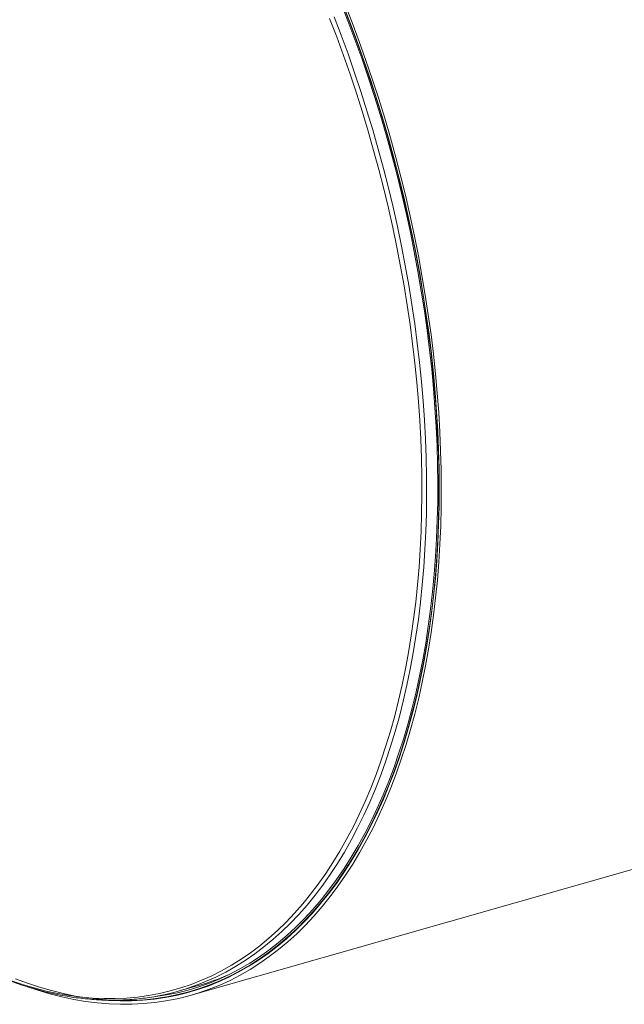
# Model space of a CAD drawing. Units: inches. Extents: x 16 to 336, y 16 to 252.
# Drawn here: x 215 to 239, y 163 to 202 of the extents above; entities that cross this region are included whole.
import ezdxf

# ---------------------------------------------------------------- set-up
doc = ezdxf.new("R2010")
doc.units = ezdxf.units.IN
doc.header["$LTSCALE"] = 32
doc.header["$MEASUREMENT"] = 0

msp = doc.modelspace()

# ---------------------------------------------------------------- linework, layer by layer
at = {"color": 7, "linetype": 'Continuous', "lineweight": 15}
for p, q in [((221.7684, 163.5266), (317.9514, 190.9408)), ((221.2879, 163.692), (222.0895, 163.9204)), ((221.7263, 163.6743), (222.2958, 163.8366))]:
    msp.add_line(p, q, dxfattribs=at)
at = {"color": 7, "linetype": 'Continuous', "lineweight": 15, "flags": 128}
for points in [[(214.8768, 164.169), (215.3485, 163.9943), (215.819, 163.8395), (216.2878, 163.7045), (216.7547, 163.5896), (217.2193, 163.4948), (217.6813, 163.4201), (218.1404, 163.3656), (218.5963, 163.3313), (219.0486, 163.3173), (219.4971, 163.3236), (219.9414, 163.3502), (220.3812, 163.397), (220.8162, 163.4641), (221.2462, 163.5513), (221.6708, 163.6586), (222.0897, 163.786), (222.5026, 163.9333), (222.9094, 164.1005), (223.3095, 164.2874), (223.7029, 164.494), (224.0892, 164.7199), (224.4682, 164.9652), (224.8395, 165.2296), (225.203, 165.513), (225.5584, 165.8152), (225.9055, 166.1359), (226.2439, 166.4749), (226.5735, 166.832), (226.894, 167.2069), (227.2053, 167.5995), (227.5071, 168.0094), (227.7991, 168.4363), (228.0813, 168.8799), (228.3533, 169.34), (228.6151, 169.8161), (228.8664, 170.3081), (229.1071, 170.8155), (229.3369, 171.338), (229.5558, 171.8753), (229.7635, 172.4269), (229.96, 172.9925), (230.1451, 173.5716), (230.3187, 174.164), (230.4806, 174.7692), (230.6308, 175.3867), (230.7691, 176.0161), (230.8954, 176.657), (231.0097, 177.309), (231.1119, 177.9716), (231.2019, 178.6444), (231.2796, 179.3268), (231.345, 180.0185), (231.398, 180.7189), (231.4387, 181.4275), (231.4669, 182.1439), (231.4827, 182.8676), (231.4861, 183.598), (231.477, 184.3347), (231.4554, 185.0771), (231.4214, 185.8248), (231.375, 186.5772), (231.3163, 187.3338), (231.2452, 188.0941), (231.1618, 188.8575), (231.0661, 189.6236), (230.9584, 190.3917), (230.8385, 191.1615), (230.7066, 191.9322), (230.5628, 192.7035), (230.4072, 193.4747), (230.2399, 194.2454), (230.0609, 195.0149), (229.8706, 195.7829), (229.6688, 196.5486), (229.4559, 197.3117), (229.2319, 198.0716), (228.9971, 198.8277), (228.7515, 199.5796), (228.4953, 200.3267), (228.2288, 201.0684), (227.952, 201.8044), (227.6653, 202.534)], [(215.3448, 163.853), (215.7493, 163.7182), (216.2206, 163.5791), (216.6901, 163.4601), (217.1573, 163.3613), (217.622, 163.2827), (218.0839, 163.2244), (218.5425, 163.1865), (218.9976, 163.1689), (219.4489, 163.1716), (219.8961, 163.1947), (220.3388, 163.2382), (220.7768, 163.302), (221.2098, 163.386), (221.6374, 163.4903), (222.0593, 163.6147), (222.4753, 163.7592), (222.8851, 163.9236), (223.2884, 164.1079), (223.6849, 164.3119), (224.0743, 164.5355), (224.4564, 164.7785), (224.831, 165.0407), (225.1976, 165.322), (225.5562, 165.6222), (225.9064, 165.9411), (226.2481, 166.2784), (226.5809, 166.634), (226.9046, 167.0075), (227.2191, 167.3987), (227.524, 167.8074), (227.8193, 168.2332), (228.1046, 168.6759), (228.3798, 169.1352), (228.6448, 169.6107), (228.8992, 170.1021), (229.143, 170.6091), (229.376, 171.1314), (229.5979, 171.6685), (229.8088, 172.2201), (230.0083, 172.7858), (230.1964, 173.3652), (230.373, 173.958), (230.5379, 174.5636), (230.6909, 175.1818), (230.8321, 175.812), (230.9613, 176.4539), (231.0785, 177.107), (231.1834, 177.7708), (231.2761, 178.4449), (231.3566, 179.1288), (231.4246, 179.822), (231.4803, 180.5241), (231.5235, 181.2346), (231.5542, 181.953), (231.5725, 182.6787), (231.5782, 183.4114), (231.5715, 184.1504), (231.5522, 184.8954), (231.5204, 185.6456), (231.4762, 186.4008), (231.4195, 187.1602), (231.3505, 187.9234), (231.2691, 188.69), (231.1753, 189.4592), (231.0694, 190.2307), (230.9513, 191.0038), (230.8211, 191.7781), (230.6789, 192.553), (230.5249, 193.3279), (230.3591, 194.1024), (230.1815, 194.8759), (229.9925, 195.6479), (229.792, 196.4178), (229.5803, 197.1851), (229.3574, 197.9492), (229.1236, 198.7097), (228.8789, 199.4661), (228.6236, 200.2177), (228.3578, 200.9641), (228.0818, 201.7048), (227.7956, 202.4392)], [(218.2658, 163.3359), (218.52, 163.3173), (218.9731, 163.2998), (219.4224, 163.3025), (219.8676, 163.3255), (220.3083, 163.3688), (220.7444, 163.4323), (221.1754, 163.516), (221.6011, 163.6198), (222.0212, 163.7437), (222.4353, 163.8875), (222.8433, 164.0512), (223.2448, 164.2347), (223.6395, 164.4378), (224.0272, 164.6603), (224.4076, 164.9023), (224.7805, 165.1633), (225.1455, 165.4434), (225.5025, 165.7423), (225.8512, 166.0597), (226.1913, 166.3956), (226.5226, 166.7495), (226.8449, 167.1214), (227.158, 167.5109), (227.4616, 167.9177), (227.7555, 168.3417), (228.0396, 168.7824), (228.3136, 169.2396), (228.5774, 169.713), (228.8307, 170.2023), (229.0734, 170.707), (229.3053, 171.2269), (229.5263, 171.7617), (229.7362, 172.3108), (229.9348, 172.874), (230.1221, 173.4509), (230.2979, 174.041), (230.462, 174.644), (230.6145, 175.2594), (230.755, 175.8868), (230.8837, 176.5259), (231.0003, 177.176), (231.1047, 177.8369), (231.1971, 178.508), (231.2771, 179.1888), (231.3449, 179.879), (231.4003, 180.578), (231.4433, 181.2853), (231.4739, 182.0005), (231.4921, 182.723), (231.4978, 183.4524), (231.4911, 184.1882), (231.4719, 184.9298), (231.4403, 185.6768), (231.3962, 186.4285), (231.3398, 187.1846), (231.2711, 187.9445), (231.19, 188.7076), (231.0967, 189.4734), (230.9912, 190.2414), (230.8737, 191.0111), (230.744, 191.782), (230.6025, 192.5534), (230.4491, 193.3249), (230.284, 194.096), (230.1073, 194.866), (229.9191, 195.6346), (229.7195, 196.4011), (229.5087, 197.165), (229.2869, 197.9257), (229.0541, 198.6829), (228.8105, 199.4359), (228.5563, 200.1841), (228.2917, 200.9272), (228.0169, 201.6646), (227.732, 202.3958)], [(220.2994, 163.4614), (220.3641, 163.4696), (220.798, 163.5364), (221.2269, 163.6234), (221.6504, 163.7305), (222.0683, 163.8576), (222.4802, 164.0045), (222.8859, 164.1713), (223.2851, 164.3578), (223.6775, 164.5638), (224.0629, 164.7892), (224.4409, 165.0339), (224.8113, 165.2976), (225.1739, 165.5803), (225.5284, 165.8817), (225.8746, 166.2016), (226.2122, 166.5398), (226.541, 166.896), (226.8607, 167.27), (227.1712, 167.6616), (227.4723, 168.0705), (227.7636, 168.4963), (228.0451, 168.9388), (228.3164, 169.3978), (228.5776, 169.8728), (228.8282, 170.3635), (229.0683, 170.8697), (229.2976, 171.3909), (229.5159, 171.9268), (229.7231, 172.477), (229.9191, 173.0412), (230.1038, 173.6189), (230.2769, 174.2098), (230.4384, 174.8135), (230.5882, 175.4295), (230.7262, 176.0573), (230.8522, 176.6967), (230.9662, 177.3471), (231.0682, 178.008), (231.1579, 178.6791), (231.2354, 179.3599), (231.3007, 180.0498), (231.3536, 180.7485), (231.3942, 181.4553), (231.4223, 182.17), (231.4381, 182.8918), (231.4414, 183.6205), (231.4323, 184.3553), (231.4108, 185.0959), (231.3769, 185.8417), (231.3307, 186.5923), (231.272, 187.347), (231.2011, 188.1054), (231.1179, 188.8669), (231.0225, 189.6311), (230.915, 190.3974), (230.7954, 191.1652), (230.6639, 191.934), (230.5204, 192.7034), (230.3652, 193.4727), (230.1983, 194.2414), (230.0198, 195.0091), (229.8299, 195.7751), (229.6287, 196.539), (229.4163, 197.3002), (229.1929, 198.0582), (228.9586, 198.8124), (228.7136, 199.5624), (228.4581, 200.3076), (228.1922, 201.0476), (227.9161, 201.7817), (227.6301, 202.5096)]]:
    msp.add_lwpolyline(points, dxfattribs=at)
at = {"color": 8, "linetype": 'Continuous', "lineweight": 15, "flags": 128}
for points in [[(214.68, 164.1066), (215.1453, 163.9484), (215.609, 163.8097), (216.071, 163.6907), (216.5307, 163.5915), (216.9881, 163.512), (217.4426, 163.4525), (217.894, 163.4128), (218.3421, 163.3931), (218.7864, 163.3934), (219.2268, 163.4136), (219.6628, 163.4537), (220.0942, 163.5137), (220.5207, 163.5937), (220.942, 163.6934), (221.3578, 163.8129), (221.7679, 163.952), (222.1719, 164.1107), (222.5695, 164.2889), (222.9606, 164.4864), (223.3447, 164.7031), (223.7218, 164.9389), (224.0914, 165.1935), (224.4535, 165.4669), (224.8076, 165.7588), (225.1535, 166.0691), (225.4911, 166.3974), (225.8201, 166.7437), (226.1403, 167.1076), (226.4514, 167.4889), (226.7533, 167.8874), (227.0457, 168.3027), (227.3284, 168.7346), (227.6012, 169.1829), (227.864, 169.647), (228.1166, 170.1269), (228.3587, 170.6221), (228.5903, 171.1323), (228.8112, 171.6572), (229.0211, 172.1963), (229.2201, 172.7494), (229.4079, 173.3159), (229.5844, 173.8957), (229.7495, 174.4882), (229.903, 175.093), (230.0449, 175.7098), (230.1752, 176.3381), (230.2935, 176.9775), (230.4, 177.6275), (230.4946, 178.2877), (230.5771, 178.9577), (230.6474, 179.6369), (230.7057, 180.325), (230.7518, 181.0214), (230.7857, 181.7257), (230.8073, 182.4374), (230.8167, 183.1559), (230.8138, 183.8809), (230.7987, 184.6118), (230.7713, 185.3481), (230.7317, 186.0893), (230.6799, 186.8349), (230.616, 187.5844), (230.5399, 188.3373), (230.4518, 189.093), (230.3516, 189.8511), (230.2395, 190.6109), (230.1156, 191.3721), (229.9799, 192.1341), (229.8325, 192.8963), (229.6735, 193.6582), (229.5031, 194.4194), (229.3213, 195.1792), (229.1282, 195.9372), (228.9241, 196.6929), (228.709, 197.4457), (228.4831, 198.1951), (228.2465, 198.9406), (227.9995, 199.6817), (227.7421, 200.4178), (227.4746, 201.1486), (227.1971, 201.8734)], [(222.0404, 163.9421), (222.3312, 164.0586), (222.7301, 164.2373), (223.1224, 164.4354), (223.5078, 164.6528), (223.886, 164.8893), (224.2568, 165.1448), (224.62, 165.419), (224.9752, 165.7119), (225.3223, 166.0231), (225.6609, 166.3525), (225.991, 166.6998), (226.3121, 167.0649), (226.6242, 167.4474), (226.927, 167.8471), (227.2203, 168.2637), (227.5039, 168.697), (227.7776, 169.1466), (228.0412, 169.6123), (228.2946, 170.0937), (228.5375, 170.5904), (228.7698, 171.1022), (228.9914, 171.6287), (229.202, 172.1696), (229.4016, 172.7244), (229.59, 173.2927), (229.767, 173.8743), (229.9326, 174.4687), (230.0867, 175.0754), (230.229, 175.6942), (230.3597, 176.3244), (230.4784, 176.9658), (230.5852, 177.6179), (230.6801, 178.2802), (230.7628, 178.9522), (230.8334, 179.6336), (230.8919, 180.3238), (230.9381, 181.0224), (230.9721, 181.7289), (230.9938, 182.4428), (231.0032, 183.1637), (231.0003, 183.8909), (230.9851, 184.6241), (230.9577, 185.3627), (230.918, 186.1063), (230.866, 186.8542), (230.8019, 187.6061), (230.7255, 188.3613), (230.6371, 189.1194), (230.5367, 189.8799), (230.4242, 190.6421), (230.2999, 191.4057), (230.1638, 192.17), (230.0159, 192.9347), (229.8564, 193.699), (229.6855, 194.4625), (229.5031, 195.2248), (229.3094, 195.9852), (229.1047, 196.7432), (228.8889, 197.4983), (228.6623, 198.2501), (228.425, 198.998), (228.1772, 199.7414), (227.919, 200.4799), (227.6506, 201.2129), (227.3722, 201.94)]]:
    msp.add_lwpolyline(points, dxfattribs=at)
at = {"color": 7, "linetype": 'Continuous', "lineweight": 15}
for centre, radius, start, end in [((219.5627, 172.7798), 9.2126, 285.91888, 293.19666), ((218.7722, 172.5187), 9.1782, 281.1863, 290.86011)]:
    msp.add_arc(centre, radius, start, end, dxfattribs=at)
msp.add_open_spline([(213.326, 164.6527), (213.3906, 164.6219), (213.5778, 164.5326), (213.8874, 164.3936), (214.2546, 164.2398), (214.6213, 164.098), (214.9874, 163.968), (215.3528, 163.8499), (215.7172, 163.7438), (216.0805, 163.6497), (216.4425, 163.5677), (216.8031, 163.4977), (217.1622, 163.4399), (217.5195, 163.3941), (217.8749, 163.3605), (218.2283, 163.3391), (218.5795, 163.3298), (218.9284, 163.3326), (219.2748, 163.3476), (219.6186, 163.3747), (219.9595, 163.4142), (220.2675, 163.4598), (220.4605, 163.4976), (220.542, 163.5135)], degree=3, knots=[0, 0, 0, 0, 0.0261138, 0.075626, 0.1251305, 0.1746233, 0.2241028, 0.2735677, 0.3230167, 0.3724485, 0.4218618, 0.4712557, 0.5206291, 0.5699814, 0.6193123, 0.6686215, 0.7179095, 0.7671767, 0.8164241, 0.8656533, 0.914866, 0.9640642, 1, 1, 1, 1], dxfattribs=at)

doc.saveas('drawing.dxf')
